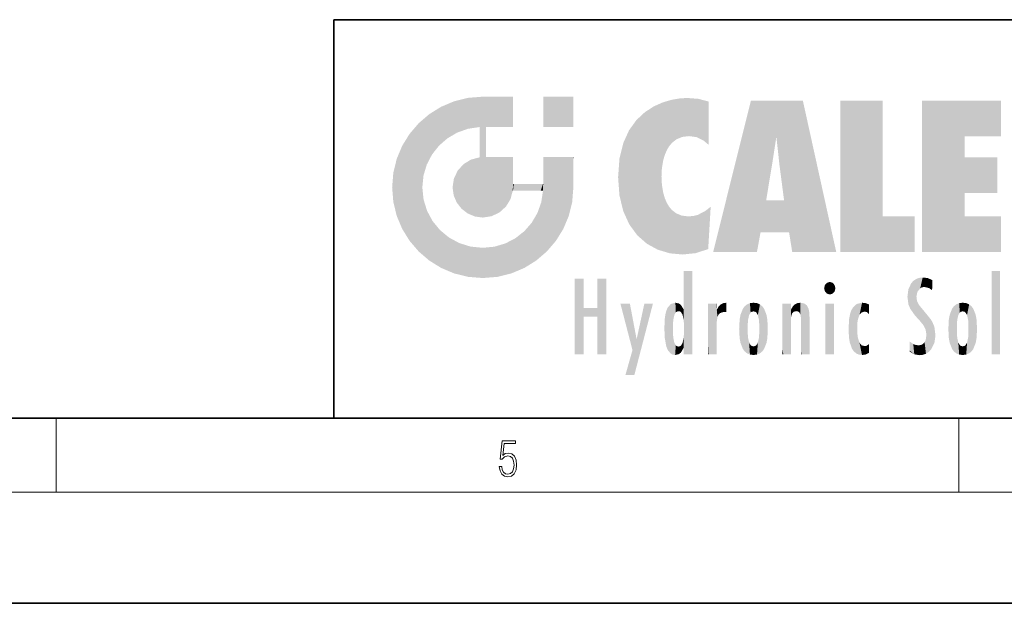
# Model space of a CAD drawing. Extents: x 0 to 420, y 0 to 297.
# Drawn here: x 213 to 266, y 0 to 32 of the extents above; entities that cross this region are included whole.
import ezdxf

# ---------------------------------------------------------------- set-up
doc = ezdxf.new("R2010")
doc.units = 0

msp = doc.modelspace()

# ---------------------------------------------------------------- linework, layer by layer
at = {"color": 7, "lineweight": 35}
for p, q in [((230, 31.5), (230, 10)), ((230, 31.5), (410, 31.5)), ((20, 10), (410, 10)), ((230, 10), (410, 10)), ((0, 0), (420, 0))]:
    msp.add_line(p, q, dxfattribs=at)
at = {"color": 7, "lineweight": 13}
for p, q in [((215, 6), (215, 10)), ((263.75, 6), (263.75, 10)), ((414, 6), (16, 6))]:
    msp.add_line(p, q, dxfattribs=at)
msp.add_lwpolyline([(238.931976, 7.37564), (238.969543, 7.141982), (239.065506, 6.966739), (239.207367, 6.858255), (239.395126, 6.819312), (239.591232, 6.8666), (239.739349, 6.991774), (239.835327, 7.194833), (239.868698, 7.467434), (239.835327, 7.73169), (239.74353, 7.93475), (239.599579, 8.062706), (239.41391, 8.109993), (239.240753, 8.076613), (239.11557, 7.984819), (239.186508, 8.616252), (239.801941, 8.616252), (239.801941, 8.76368), (239.088455, 8.76368), (238.977875, 7.770633), (239.092621, 7.770633), (239.213623, 7.912497), (239.390961, 7.962566), (239.530731, 7.926405), (239.637131, 7.826266), (239.701797, 7.667712), (239.726837, 7.459089), (239.703888, 7.250466), (239.639221, 7.097476), (239.534912, 7.000119), (239.399292, 6.966739), (239.263687, 6.994555), (239.161469, 7.078004), (239.094711, 7.20596), (239.067581, 7.37564)], close=True, dxfattribs=at)
at = {"color": 114, "lineweight": 5}
for points in [[(237.243805, 27.282043), (236.490585, 27.096561), (237.235016, 25.611378), (236.653412, 25.40386)], [(237.243805, 27.282043), (237.235016, 25.611378), (238.037811, 27.346109), (237.861588, 25.706188)], [(238.214035, 24.082113), (238.037811, 27.346109), (238.037811, 20.820063), (237.861588, 25.706188)], [(238.158676, 27.346109), (238.077209, 27.346109), (238.214035, 24.082113), (238.037811, 27.346109)], [(238.34549, 27.346109), (238.158676, 27.346109), (238.227036, 25.714863), (238.214035, 25.714878)], [(238.214035, 25.714878), (238.158676, 27.346109), (238.214035, 24.096693), (238.214035, 24.082113)], [(238.34549, 27.346109), (238.227036, 25.714863), (238.853317, 27.346109), (238.941437, 25.713987)], [(239.654266, 27.346109), (238.853317, 27.346109), (239.394394, 25.713432), (238.941437, 25.713987)], [(239.654266, 27.346109), (239.394394, 25.713432), (239.633698, 25.713139), (239.561035, 25.713228)], [(239.654266, 27.346109), (239.633698, 25.713139), (239.668839, 25.713097)], [(239.668839, 27.346109), (239.654266, 27.346109), (239.668839, 25.727676), (239.668839, 25.713097)], [(239.668839, 27.346109), (239.668839, 25.727676), (239.668839, 27.038059), (239.668839, 26.529602)], [(239.668839, 27.346109), (239.668839, 27.038059), (239.668839, 27.306671), (239.668839, 27.225105)], [(242.932831, 27.346109), (242.932831, 25.71509), (241.301804, 27.346109), (241.301804, 25.71509)], [(242.932831, 27.346109), (241.301804, 27.346109), (242.932831, 27.346109)], [(248.225143, 27.173529), (247.761185, 27.036129), (247.872559, 24.20422), (247.788864, 23.920311)], [(248.225143, 27.173529), (247.872559, 24.20422), (248.111923, 24.675468), (247.987885, 24.471178)], [(248.225143, 27.173529), (248.111923, 24.675468), (248.686157, 27.252592), (248.262955, 24.855347)], [(248.262955, 24.855347), (248.509949, 25.047398), (248.686157, 27.252592), (248.813705, 25.172501)], [(248.686157, 27.252592), (248.813705, 25.172501), (249.077774, 27.275316), (249.179199, 25.217192)], [(249.077774, 27.275316), (249.179199, 25.217192), (249.676224, 27.230614), (249.594284, 25.161049)], [(249.676224, 27.230614), (249.594284, 25.161049), (249.967041, 24.97489)], [(250.24939, 27.080276), (249.676224, 27.230614), (250.24939, 24.740677), (249.967041, 24.97489)], [(252.850708, 18.967134), (252.523972, 27.134508), (250.48497, 18.967134)], [(255.329041, 27.134508), (252.523972, 27.134508), (254.067398, 23.646654), (253.898407, 25.184814)], [(253.898407, 25.184814), (252.523972, 27.134508), (253.042221, 20.017813), (252.850708, 18.967134)], [(255.329041, 27.134508), (254.067398, 23.646654), (254.089752, 23.475666), (254.074722, 23.590559)], [(255.329041, 27.134508), (254.089752, 23.475666), (254.211884, 22.541525), (254.123657, 23.216351)], [(255.329041, 27.134508), (254.211884, 22.541525), (254.315231, 21.751013), (254.313477, 21.764442)], [(255.329041, 27.134508), (254.315231, 21.751013), (254.75444, 18.967134), (254.585449, 20.017813)], [(255.329041, 27.134508), (254.75444, 18.967134), (257.131531, 18.967134)], [(257.345825, 27.134508), (259.643982, 27.134508), (257.345825, 18.967134), (259.643982, 20.895159)], [(264.061859, 25.206451), (261.763672, 18.967134), (266.033112, 27.134508), (261.763672, 27.134508)], [(264.061859, 25.206451), (266.033112, 27.134508), (266.033112, 25.206451)], [(235.146851, 26.401667), (235.297256, 24.22278), (235.788254, 26.799744)], [(235.297256, 24.22278), (235.672638, 24.697792), (235.788254, 26.799744), (236.128647, 25.095409)], [(235.788254, 26.799744), (236.128647, 25.095409), (236.490585, 27.096561), (236.653412, 25.40386)], [(246.795135, 26.508978), (246.901733, 19.408924), (247.283432, 26.823689), (247.49231, 19.084898)], [(247.283432, 26.823689), (247.49231, 19.084898), (247.761185, 27.036129)], [(247.49231, 19.084898), (247.692169, 23.050819), (247.761185, 27.036129), (247.714249, 23.477276)], [(247.761185, 27.036129), (247.714249, 23.477276), (247.788864, 23.920311)], [(250.24939, 27.080276), (250.24939, 24.740677), (250.24939, 25.910477), (250.24939, 24.761557)], [(250.24939, 27.080276), (250.24939, 25.910477), (250.24939, 26.906931), (250.24939, 26.638954)], [(250.24939, 27.080276), (250.24939, 26.906931), (250.24939, 27.023785)], [(235.146851, 26.401667), (234.576492, 25.912409), (234.835953, 23.087656), (234.773834, 22.451082)], [(235.146851, 26.401667), (234.835953, 23.087656), (235.297256, 24.22278), (235.014389, 23.682144)], [(245.943573, 25.535473), (245.954269, 20.448957), (246.340286, 26.084427), (246.383911, 19.863441)], [(246.340286, 26.084427), (246.383911, 19.863441), (246.795135, 26.508978), (246.901733, 19.408924)], [(234.576492, 18.989834), (234.576492, 25.912409), (234.087234, 25.342047)], [(235.146851, 18.500574), (234.773834, 22.451082), (234.576492, 18.989834), (234.576492, 25.912409)], [(238.037811, 20.820063), (237.861588, 25.706188), (237.861588, 25.691595)], [(238.037811, 20.820063), (237.861588, 25.691595), (237.861588, 24.380198), (237.861588, 24.889048)], [(238.214035, 25.714878), (238.214035, 24.096693), (238.214035, 25.406876), (238.214035, 24.898495)], [(238.214035, 25.714878), (238.214035, 25.406876), (238.214035, 25.675446), (238.214035, 25.593891)], [(245.629669, 24.847553), (245.954269, 20.448957), (245.943573, 25.535473)], [(233.689148, 24.700661), (234.087234, 19.560194), (234.087234, 25.342047), (234.576492, 18.989834)], [(253.898407, 25.184814), (253.042221, 20.017813), (253.352341, 21.787449), (253.346283, 21.751013)], [(253.898407, 25.184814), (253.352341, 21.787449), (253.394485, 22.040693), (253.365005, 21.863541)], [(253.898407, 25.184814), (253.394485, 22.040693), (253.658249, 23.625854), (253.477814, 22.541525)], [(253.898407, 25.184814), (253.658249, 23.625854), (253.78006, 24.415667), (253.661713, 23.646654)], [(264.061859, 20.895159), (261.763672, 18.967134), (264.061859, 24.068939), (264.061859, 25.206451)], [(233.392334, 23.998325), (233.689148, 20.201582), (233.689148, 24.700661), (234.087234, 19.560194)], [(245.423218, 24.006113), (245.628265, 21.165981), (245.629669, 24.847553), (245.954269, 20.448957)], [(233.206848, 23.245119), (233.392334, 20.903917), (233.392334, 23.998325), (233.689148, 20.201582)], [(236.9991, 23.702463), (237.218445, 21.044668), (237.398834, 23.948868), (237.607224, 20.878925)], [(237.398834, 23.948868), (237.607224, 20.878925), (237.861588, 24.071909)], [(238.037811, 20.820063), (237.861588, 24.111378), (237.607224, 20.878925), (237.861588, 24.071909)], [(238.037811, 20.820063), (237.861588, 24.380198), (237.861588, 24.111378), (237.861588, 24.193008)], [(238.517502, 20.893499), (238.249176, 24.082113), (238.037811, 20.820063), (238.214035, 24.082113)], [(238.517502, 20.893499), (238.48848, 24.082113), (238.249176, 24.082113), (238.321838, 24.082113)], [(238.517502, 20.893499), (238.94223, 21.098566), (238.48848, 24.082113), (238.941437, 24.082113)], [(239.655838, 24.082113), (238.941437, 24.082113), (239.2892, 21.412397), (238.94223, 21.098566)], [(239.655838, 24.082113), (239.2892, 21.412397), (239.65863, 22.274885), (239.535599, 21.812126)], [(239.668839, 24.082113), (239.655838, 24.082113), (239.668839, 22.627289), (239.65863, 22.274885)], [(239.668839, 24.082113), (239.668839, 22.627289), (239.668839, 23.354702), (239.668839, 22.640282)], [(239.668839, 24.082113), (239.668839, 23.354702), (239.668839, 23.974308), (239.668839, 23.807673)], [(239.668839, 24.082113), (239.668839, 23.974308), (239.668839, 24.046974)], [(241.499146, 18.989834), (241.422668, 24.082113), (241.301804, 24.082113), (241.341202, 24.082113)], [(241.499146, 18.989834), (241.301804, 24.082113), (241.301804, 23.354702), (241.301804, 24.06912)], [(241.422668, 24.082113), (241.499146, 18.989834), (241.609482, 24.082113), (241.988403, 19.560194)], [(241.609482, 24.082113), (241.988403, 19.560194), (242.117325, 24.082113), (242.38649, 20.201582)], [(242.117325, 24.082113), (242.38649, 20.201582), (242.918274, 24.082113), (242.683304, 20.903917)], [(242.918274, 24.082113), (242.683304, 20.903917), (242.86879, 21.657124)], [(242.86879, 21.657124), (242.932846, 22.45112), (242.918274, 24.082113), (242.932831, 23.774445)], [(242.918274, 24.082113), (242.932831, 23.774445), (242.932831, 24.082113), (242.932831, 23.961258)], [(242.932831, 24.082113), (242.932831, 23.961258), (242.932831, 24.042723)], [(245.348923, 22.996586), (245.421326, 22.015022), (245.423218, 24.006113), (245.628265, 21.165981)], [(264.061859, 20.895159), (264.061859, 24.068939), (264.061859, 22.140915)], [(264.061859, 22.140915), (264.061859, 24.068939), (265.830505, 22.140915), (265.830505, 24.068939)], [(236.685287, 23.355495), (236.887741, 21.301023), (236.9991, 23.702463), (237.218445, 21.044668)], [(242.932846, 23.266617), (242.932831, 23.774445), (242.932846, 22.465685), (242.932846, 22.45112)], [(233.142792, 22.45112), (233.206848, 21.657124), (233.206848, 23.245119), (233.392334, 20.903917)], [(236.406799, 22.451082), (236.465652, 22.020498), (236.480225, 22.930769), (236.631393, 21.631723)], [(236.480225, 22.930769), (236.631393, 21.631723), (236.685287, 23.355495), (236.887741, 21.301023)], [(241.499146, 18.989834), (241.301804, 23.354702), (241.301804, 22.735096), (241.301804, 22.90173)], [(248.140198, 18.890856), (247.714096, 22.606712), (247.49231, 19.084898), (247.692169, 23.050819)], [(235.030334, 21.180571), (234.840149, 21.793262), (235.146851, 18.500574), (234.773834, 22.451082)], [(239.668839, 22.627289), (239.65863, 22.274885), (239.708267, 22.627289), (239.673218, 22.274885)], [(240.475769, 22.274885), (239.708267, 22.627289), (239.673218, 22.274885)], [(240.475769, 22.274885), (239.976883, 22.627289), (239.708267, 22.627289), (239.789841, 22.627289)], [(240.475769, 22.274885), (240.984619, 22.274885), (239.976883, 22.627289), (240.485321, 22.627289)], [(241.287231, 22.627289), (240.485321, 22.627289), (241.171814, 22.274885), (240.984619, 22.274885)], [(241.287231, 22.627289), (241.171814, 22.274885), (241.292908, 22.274885), (241.253433, 22.274885)], [(241.499146, 18.989834), (241.301804, 22.627289), (241.198105, 21.648308), (241.292908, 22.274885)], [(241.287231, 22.627289), (241.292908, 22.274885), (241.301804, 22.627289)], [(241.499146, 18.989834), (241.301804, 22.735096), (241.301804, 22.627289), (241.301804, 22.662428)], [(247.869644, 21.874062), (247.787628, 22.157452), (248.140198, 18.890856), (247.714096, 22.606712)], [(248.140198, 18.890856), (247.982239, 21.610163), (247.869644, 21.874062)], [(241.499146, 18.989834), (241.198105, 21.648308), (240.928787, 18.500574), (240.990585, 21.066689)], [(248.140198, 18.890856), (248.249557, 21.234249), (247.982239, 21.610163), (248.102951, 21.409719)], [(250.347366, 21.349228), (250.350632, 21.404415), (250.216736, 19.139231), (250.04631, 21.165112)], [(250.347366, 21.349228), (250.216736, 19.139231), (250.32515, 20.97328), (250.283081, 20.261623)], [(250.347366, 21.349228), (250.32515, 20.97328), (250.340622, 21.235071)], [(254.585449, 20.017813), (253.399994, 21.751013), (253.042221, 20.017813), (253.346283, 21.751013)], [(254.585449, 20.017813), (254.223114, 21.751013), (253.399994, 21.751013), (254.084244, 21.751013)], [(254.585449, 20.017813), (254.315231, 21.751013), (254.223114, 21.751013), (254.284943, 21.751013)], [(235.331268, 20.626133), (235.030334, 21.180571), (235.788254, 18.102497), (235.146851, 18.500574)], [(240.682144, 20.54192), (240.928787, 18.500574), (240.990585, 21.066689)], [(248.829926, 18.826288), (248.249557, 21.234249), (248.140198, 18.890856)], [(248.829926, 18.826288), (248.781952, 20.927324), (248.249557, 21.234249), (248.488678, 21.047979)], [(248.829926, 18.826288), (249.539612, 18.89942), (248.781952, 20.927324), (249.133987, 20.884413)], [(249.539612, 18.89942), (249.406921, 20.904562), (249.133987, 20.884413)], [(250.21553, 19.118832), (249.648804, 20.963295), (249.539612, 18.89942), (249.406921, 20.904562)], [(250.216736, 19.139231), (250.04631, 21.165112), (250.21553, 19.118832), (249.648804, 20.963295)], [(257.345825, 18.967134), (259.643982, 20.895159), (261.367554, 18.967134), (261.367554, 20.895159)], [(264.061859, 20.895159), (266.033112, 20.895159), (261.763672, 18.967134), (266.033112, 18.967134)], [(235.331268, 20.626133), (235.788254, 18.102497), (235.729828, 20.143074)], [(240.682144, 20.54192), (240.284531, 20.085894), (240.928787, 18.500574), (240.287384, 18.102497)], [(235.729828, 20.143074), (235.788254, 18.102497), (236.212891, 19.744514), (236.490585, 17.805679)], [(236.212891, 19.744514), (236.490585, 17.805679), (236.767319, 19.443583), (237.243805, 17.620199)], [(239.26889, 19.427645), (239.585037, 17.805679), (239.809525, 19.710505), (240.287384, 18.102497)], [(239.809525, 19.710505), (240.287384, 18.102497), (240.284531, 20.085894)], [(236.767319, 19.443583), (237.243805, 17.620199), (237.380005, 19.253397), (238.037811, 17.556133)], [(237.380005, 19.253397), (238.037811, 17.556133), (238.037811, 19.187086), (238.831833, 17.620199)], [(238.037811, 19.187086), (238.831833, 17.620199), (238.674393, 19.249208)], [(238.674393, 19.249208), (238.831833, 17.620199), (239.26889, 19.427645), (239.585037, 17.805679)], [(248.903397, 15.112939), (248.888428, 15.302769), (248.891129, 17.625853), (248.88855, 17.080669)], [(248.903397, 15.112939), (248.891129, 17.625853), (248.892426, 17.90152), (248.892029, 17.818693)], [(248.903397, 15.112939), (248.892426, 17.90152), (248.914917, 17.941181), (248.892609, 17.941181)], [(248.903397, 15.112939), (248.914917, 17.941181), (248.907272, 14.816108)], [(248.950485, 13.445845), (248.907272, 14.816108), (249.23201, 17.941181), (248.914917, 17.941181)], [(248.950485, 13.445845), (249.23201, 17.941181), (249.053925, 13.445845)], [(249.303146, 13.445845), (249.053925, 13.445845), (249.303146, 17.941181), (249.23201, 17.941181)], [(249.350845, 13.445845), (249.303146, 13.445845), (249.350845, 17.906908), (249.350845, 17.941181)], [(249.303146, 13.445845), (249.303146, 17.941181), (249.350845, 17.941181)], [(249.350845, 13.445845), (249.350845, 17.906908), (249.350845, 14.412038), (249.350845, 15.952339)], [(261.61676, 17.564173), (261.454956, 17.50802), (261.51886, 16.810593), (261.465973, 16.549204)], [(261.61676, 17.564173), (261.51886, 16.810593), (261.802338, 17.583727), (261.668152, 17.000961)], [(261.668152, 17.000961), (261.774536, 17.055223), (261.802338, 17.583727), (261.89975, 17.074581)], [(261.802338, 17.583727), (261.89975, 17.074581), (262.071594, 17.554585), (262.143768, 17.015884)], [(262.071594, 17.554585), (262.143768, 17.015884), (262.319031, 17.448257), (262.318787, 17.42164)], [(265.982269, 17.941181), (265.982269, 13.445845), (265.524078, 17.941181), (265.524078, 13.445845)], [(265.982269, 17.941181), (265.524078, 17.941181), (265.982269, 17.941181)], [(243.495056, 15.937251), (243.495056, 13.445845), (243.495056, 17.529495), (243.00766, 13.445845)], [(243.495056, 17.529495), (243.00766, 13.445845), (243.00766, 17.529495)], [(244.718552, 17.529495), (244.231079, 15.466035), (244.231079, 15.937251), (243.495056, 15.466035)], [(244.718552, 13.445845), (244.231079, 13.445845), (244.718552, 17.529495), (244.231079, 15.466035)], [(244.718552, 17.529495), (244.231079, 15.937251), (244.231079, 17.529495)], [(248.888428, 15.302769), (248.88298, 15.900322), (248.88855, 17.080669)], [(256.52063, 16.836887), (256.630585, 17.299248), (256.478912, 17.009604), (256.52063, 17.178501)], [(256.52063, 16.836887), (256.935852, 17.299248), (256.630585, 17.299248), (256.786041, 17.345379)], [(256.52063, 16.836887), (257.088226, 17.009604), (256.935852, 17.299248), (257.045624, 17.178501)], [(261.035492, 16.129967), (261.125671, 15.906108), (261.029785, 16.943932), (261.183868, 17.276356)], [(261.383331, 15.538221), (261.305298, 17.409313), (261.125671, 15.906108), (261.183868, 17.276356)], [(261.383331, 15.538221), (261.465973, 16.549204), (261.305298, 17.409313), (261.454956, 17.50802)], [(262.317291, 17.255701), (262.31842, 17.379187), (262.143768, 17.015884), (262.318787, 17.42164)], [(262.317291, 17.255701), (262.143768, 17.015884), (262.314636, 16.95821), (262.314117, 16.901283)], [(256.52063, 16.836887), (256.935852, 16.714718), (257.088226, 17.009604), (257.045624, 16.836887)], [(256.52063, 16.836887), (256.630585, 16.714718), (256.935852, 16.714718), (256.786041, 16.668377)], [(261.035492, 16.129967), (261.029785, 16.943932), (260.978516, 16.538387)], [(261.624023, 15.276784), (261.49765, 16.312929), (261.383331, 15.538221), (261.465973, 16.549204)], [(246.125641, 13.667894), (245.472443, 16.180971), (246.344986, 14.274477), (245.984222, 16.180971)], [(246.227966, 12.324745), (246.344986, 14.274477), (247.232132, 16.180971), (246.354691, 14.274477)], [(247.232132, 16.180971), (246.354691, 14.274477), (246.769073, 16.180971)], [(247.953003, 13.859357), (247.95752, 15.800388), (248.025726, 13.678757), (248.032227, 15.968724)], [(248.025726, 13.678757), (248.032227, 15.968724), (248.188568, 13.478816), (248.19873, 16.153973)], [(248.188568, 13.478816), (248.19873, 16.153973), (248.29834, 13.422511)], [(248.444183, 16.224279), (248.331146, 15.305006), (248.19873, 16.153973), (248.318085, 15.115333)], [(248.19873, 16.153973), (248.318085, 15.115333), (248.29834, 13.422511), (248.317459, 14.816114)], [(248.466553, 15.701984), (248.389664, 15.57155), (248.444183, 16.224279), (248.331146, 15.305006)], [(248.641327, 16.180151), (248.466553, 15.701984), (248.444183, 16.224279)], [(248.641327, 16.180151), (248.619614, 15.769328), (248.466553, 15.701984), (248.519409, 15.74395)], [(248.619614, 15.769328), (248.641327, 16.180151), (248.710373, 15.74377), (248.738861, 16.106903)], [(248.710373, 15.74377), (248.738861, 16.106903), (248.758835, 15.701528), (248.882874, 15.877683)], [(250.555115, 13.445845), (250.259827, 16.180971), (250.23468, 13.445845), (250.212143, 16.180971)], [(250.23468, 13.445845), (250.212143, 16.180971), (250.212143, 16.152027)], [(250.23468, 13.445845), (250.212143, 16.152027), (250.212143, 13.881045), (250.212143, 14.627445)], [(250.647995, 16.180971), (250.330948, 16.180971), (250.555115, 13.445845), (250.259827, 16.180971)], [(250.555115, 13.445845), (250.626999, 13.445845), (250.647995, 16.180971), (250.675201, 13.445845)], [(250.670288, 16.180971), (250.647995, 16.180971), (250.670288, 15.870038), (250.670288, 15.845119)], [(250.647995, 16.180971), (250.675201, 13.445845), (250.670288, 15.845119), (250.675201, 15.168117)], [(250.670288, 16.180971), (250.670288, 15.870038), (250.670288, 16.117584), (250.670288, 16.013044)], [(250.680038, 15.845119), (250.715637, 15.466833), (250.781006, 16.018089)], [(250.715637, 15.466833), (250.771454, 15.577068), (250.781006, 16.018089), (250.855713, 15.658415)], [(250.781006, 16.018089), (250.855713, 15.658415), (250.910889, 16.141848), (250.971924, 15.708767)], [(250.910889, 16.141848), (250.971924, 15.708767), (251.043365, 16.203171), (251.123627, 15.726019)], [(251.201553, 16.224279), (251.043365, 16.203171), (251.162598, 15.723297), (251.123627, 15.726019)], [(251.201553, 16.224279), (251.162598, 15.723297), (251.201553, 15.74509), (251.201553, 15.720576)], [(251.201553, 16.224279), (251.201553, 15.74509), (251.201553, 16.171852), (251.201553, 16.093657)], [(251.959534, 14.05873), (252.090027, 15.901981), (252.090118, 13.725177), (252.189026, 16.033798)], [(252.090118, 13.725177), (252.189026, 16.033798), (252.189117, 13.593486), (252.315308, 16.135538)], [(252.189117, 13.593486), (252.315308, 16.135538), (252.315399, 13.49161)], [(252.472137, 16.201073), (252.368118, 15.291933), (252.315308, 16.135538), (252.355453, 15.102102)], [(252.315308, 16.135538), (252.355453, 15.102102), (252.315399, 13.49161)], [(252.505554, 15.690707), (252.427109, 15.559515), (252.472137, 16.201073), (252.368118, 15.291933)], [(252.66272, 16.224279), (252.505554, 15.690707), (252.472137, 16.201073)], [(252.66272, 16.224279), (252.662704, 15.758511), (252.505554, 15.690707), (252.559738, 15.732952)], [(252.66272, 16.224279), (252.853271, 16.201082), (252.662704, 15.758511), (252.765671, 15.732952)], [(252.853271, 16.201082), (252.819839, 15.690707), (252.765671, 15.732952)], [(253.010071, 16.135569), (252.8983, 15.559515), (252.853271, 16.201082), (252.819839, 15.690707)], [(252.96994, 15.102102), (252.957275, 15.291933), (253.010071, 16.135569), (252.8983, 15.559515)], [(253.010071, 16.135569), (252.96994, 14.521411), (252.96994, 15.102102), (252.969803, 14.805297)], [(253.136353, 16.033863), (253.010147, 13.491678), (253.010071, 16.135569), (252.96994, 14.521411)], [(253.235352, 15.902088), (253.136444, 13.593627), (253.136353, 16.033863), (253.010147, 13.491678)], [(254.275146, 16.180971), (254.227448, 16.180971), (254.524338, 13.445845), (254.275146, 13.445845)], [(254.275146, 13.445845), (254.227448, 16.180971), (254.227448, 14.99937), (254.227448, 16.160727)], [(254.275146, 16.180971), (254.524338, 13.445845), (254.346268, 16.180971)], [(254.66333, 16.180971), (254.346268, 16.180971), (254.627762, 13.445845), (254.524338, 13.445845)], [(254.66333, 16.180971), (254.627762, 13.445845), (254.685638, 13.445845)], [(254.685638, 16.180971), (254.66333, 16.180971), (254.685638, 13.461077), (254.685638, 13.445845)], [(254.685638, 16.180971), (254.685638, 13.461077), (254.685638, 14.830069), (254.685638, 14.298869)], [(254.685638, 16.180971), (254.685638, 14.830069), (254.685638, 15.110693), (254.685638, 15.025479)], [(254.685638, 16.180971), (254.685638, 15.110693), (254.685638, 15.866831), (254.685638, 15.151895)], [(254.685638, 16.180971), (254.685638, 15.866831), (254.685638, 16.023901), (254.685638, 15.890141)], [(254.685638, 16.180971), (254.685638, 16.023901), (254.685638, 16.121679)], [(254.695343, 15.866831), (254.701996, 15.505215), (254.781952, 16.016357)], [(254.701996, 15.505215), (254.757126, 15.661009), (254.781952, 16.016357), (254.837967, 15.739766)], [(254.781952, 16.016357), (254.837967, 15.739766), (254.890945, 16.128822), (254.963501, 15.769328)], [(254.890945, 16.128822), (254.963501, 15.769328), (255.026443, 16.199654), (255.068329, 15.750397)], [(255.026443, 16.199654), (255.068329, 15.750397), (255.192581, 16.224279)], [(255.068329, 15.750397), (255.142563, 15.69912), (255.192581, 16.224279), (255.20285, 15.594736)], [(255.192581, 16.224279), (255.20285, 15.594736), (255.399002, 16.186644), (255.236481, 15.336044)], [(255.258774, 13.445845), (255.575821, 13.445845), (255.236481, 15.336044), (255.399002, 16.186644)], [(255.575821, 13.445845), (255.539368, 16.083862), (255.399002, 16.186644)], [(255.646942, 13.445845), (255.645737, 15.871747), (255.575821, 13.445845), (255.539368, 16.083862)], [(257.010223, 16.180971), (257.010223, 13.445845), (256.552032, 16.180971), (256.552032, 13.445845)], [(257.010223, 16.180971), (256.552032, 16.180971), (257.010223, 16.180971)], [(258.082916, 13.598426), (258.040985, 15.977351), (257.976868, 13.75724), (257.947815, 15.811209)], [(258.223236, 13.480231), (258.241791, 16.157082), (258.082916, 13.598426), (258.040985, 15.977351)], [(258.278351, 14.513562), (258.266296, 14.837784), (258.223236, 13.480231), (258.241791, 16.157082)], [(258.241791, 16.157082), (258.304993, 15.335792), (258.52951, 16.224279), (258.390472, 15.574364)], [(258.266296, 14.837784), (258.278625, 15.157824), (258.241791, 16.157082), (258.304993, 15.335792)], [(258.390472, 15.574364), (258.503784, 15.698711), (258.52951, 16.224279), (258.670837, 15.747692)], [(258.52951, 16.224279), (258.670837, 15.747692), (258.717773, 16.202604), (258.798218, 15.7111)], [(258.895081, 16.132219), (258.717773, 16.202604), (258.885284, 15.617664), (258.798218, 15.7111)], [(258.895081, 16.132219), (258.885284, 15.617664), (258.895081, 15.671221), (258.895081, 15.617664)], [(258.895081, 16.132219), (258.895081, 15.671221), (258.895081, 16.06724), (258.895081, 15.951075)], [(261.624023, 15.276784), (261.620483, 16.083231), (261.49765, 16.312929), (261.602478, 16.105103)], [(261.649261, 16.048342), (261.620483, 16.083231), (261.83844, 15.014742), (261.624023, 15.276784)], [(261.649261, 16.048342), (261.83844, 15.014742), (261.73288, 15.946861)], [(263.490723, 16.034004), (263.490631, 13.593486), (263.391754, 15.902319), (263.391632, 13.725177)], [(263.616974, 16.135637), (263.616913, 13.49161), (263.490723, 16.034004), (263.490631, 13.593486)], [(263.616974, 16.135637), (263.656982, 14.521411), (263.616913, 13.49161), (263.669647, 14.334299)], [(263.773743, 16.201099), (263.669647, 15.291933), (263.616974, 16.135637)], [(263.669647, 15.291933), (263.656982, 15.102102), (263.616974, 16.135637), (263.656982, 14.521411)], [(263.773743, 16.201099), (263.807068, 15.690707), (263.669647, 15.291933), (263.728607, 15.559515)], [(263.964233, 16.224279), (263.807068, 15.690707), (263.773743, 16.201099)], [(263.964233, 16.224279), (263.964203, 15.758511), (263.807068, 15.690707), (263.861237, 15.732952)], [(263.964233, 16.224279), (264.154816, 16.201073), (263.964203, 15.758511), (264.067169, 15.732952)], [(264.154816, 16.201073), (264.121338, 15.690707), (264.067169, 15.732952)], [(264.311615, 16.135538), (264.199799, 15.559515), (264.154816, 16.201073), (264.121338, 15.690707)], [(264.271454, 15.102102), (264.258789, 15.291933), (264.311615, 16.135538), (264.199799, 15.559515)], [(264.271454, 14.521411), (264.311615, 16.135538), (264.258789, 14.334299), (264.311554, 13.49161)], [(264.271454, 14.521411), (264.271332, 14.805297), (264.311615, 16.135538), (264.271454, 15.102102)], [(264.311554, 13.49161), (264.311615, 16.135538), (264.437836, 13.593486), (264.437927, 16.033798)], [(264.437836, 13.593486), (264.437927, 16.033798), (264.536804, 13.725177), (264.536926, 15.901981)], [(244.231079, 15.937251), (243.495056, 15.466035), (243.495056, 15.937251), (243.495056, 13.445845)], [(247.867722, 15.339612), (247.906555, 15.609497), (247.953003, 13.859357), (247.95752, 15.800388)], [(248.758835, 15.701528), (248.882874, 15.877683), (248.830688, 15.570341)], [(248.888428, 15.302769), (248.830688, 15.570341), (248.88298, 15.900322), (248.882874, 15.877683)], [(250.670288, 15.845119), (250.675201, 15.168117), (250.680038, 15.845119), (250.715637, 15.466833)], [(251.887711, 14.805297), (251.914246, 15.313759), (251.914246, 14.308907), (251.959503, 15.566788)], [(251.914246, 14.308907), (251.959503, 15.566788), (251.959534, 14.05873), (252.090027, 15.901981)], [(253.365921, 15.566876), (253.235443, 13.725408), (253.235352, 15.902088), (253.136444, 13.593627)], [(253.411194, 15.313822), (253.365952, 14.058922), (253.365921, 15.566876), (253.235443, 13.725408)], [(254.695343, 15.866831), (254.685638, 15.866831), (254.701996, 15.505215), (254.688339, 15.384907)], [(254.688339, 15.384907), (254.685638, 15.866831), (254.685638, 15.151895)], [(255.694626, 13.445845), (255.678848, 15.698791), (255.646942, 13.445845), (255.645737, 15.871747)], [(255.694626, 15.325189), (255.678848, 15.698791), (255.694626, 13.45916), (255.694626, 13.445845)], [(257.828217, 15.340313), (257.863098, 14.085246), (257.881805, 15.619346), (257.976868, 13.75724)], [(257.976868, 13.75724), (257.947815, 15.811209), (257.881805, 15.619346)], [(261.73288, 15.946861), (261.83844, 15.014742), (261.934387, 15.702379), (261.96051, 14.775161)], [(261.934387, 15.702379), (261.96051, 14.775161), (261.972931, 15.655599), (262.007019, 14.491114)], [(261.972931, 15.655599), (262.007019, 14.491114), (262.229034, 15.340509)], [(263.21579, 14.308907), (263.18924, 14.805297), (263.261078, 15.56707), (263.21579, 15.313957)], [(263.261078, 15.56707), (263.261047, 14.05873), (263.21579, 14.308907)], [(263.391754, 15.902319), (263.391632, 13.725177), (263.261078, 15.56707), (263.261047, 14.05873)], [(264.536804, 13.725177), (264.536926, 15.901981), (264.667419, 14.05873), (264.66745, 15.566788)], [(264.667419, 14.05873), (264.66745, 15.566788), (264.712677, 14.308907), (264.712708, 15.313759)], [(247.86644, 14.347495), (247.849548, 14.848601), (247.953003, 13.859357), (247.867722, 15.339612)], [(250.675201, 15.168117), (250.675201, 13.445845), (250.675201, 14.164061), (250.675201, 13.458049)], [(250.675201, 15.168117), (250.675201, 14.164061), (250.675201, 15.012761), (250.675201, 14.777164)], [(250.675201, 15.168117), (250.675201, 15.012761), (250.675201, 15.117146)], [(252.355453, 15.102102), (252.355453, 14.521411), (252.315399, 13.49161), (252.368118, 14.334299)], [(252.355606, 14.805297), (252.355453, 14.521411), (252.355453, 15.102102)], [(253.437744, 14.805297), (253.411209, 14.30904), (253.411194, 15.313822), (253.365952, 14.058922)], [(254.275146, 13.445845), (254.227448, 14.99937), (254.227448, 13.684259), (254.227448, 14.047142)], [(255.258774, 13.445845), (255.236481, 15.336044), (255.236481, 14.234088), (255.236481, 15.315304)], [(255.694626, 15.325189), (255.694626, 13.45916), (255.694626, 14.898584), (255.694626, 14.229561)], [(255.694626, 15.325189), (255.694626, 14.898584), (255.694626, 15.269573), (255.694626, 15.155668)], [(257.79837, 14.789032), (257.822815, 14.325363), (257.828217, 15.340313), (257.863098, 14.085246)], [(262.265991, 13.709874), (262.229034, 15.340509), (262.136017, 13.572425), (262.007019, 14.491114)], [(262.43576, 14.049718), (262.326813, 15.184536), (262.265991, 13.709874), (262.229034, 15.340509)], [(262.494507, 14.458627), (262.432922, 14.931441), (262.43576, 14.049718), (262.326813, 15.184536)], [(263.657135, 14.805297), (263.656982, 14.521411), (263.656982, 15.102102)], [(264.712677, 14.308907), (264.712708, 15.313759), (264.739227, 14.805297)], [(248.29834, 13.422511), (248.317459, 14.816114), (248.318085, 14.513367)], [(248.331146, 14.322731), (248.42955, 13.40254), (248.318085, 14.513367), (248.29834, 13.422511)], [(248.903397, 14.51813), (248.892609, 13.771784), (248.888428, 14.327185), (248.892609, 13.797904)], [(248.950485, 13.445845), (248.892609, 13.445845), (248.907272, 14.816108), (248.903397, 14.51813)], [(248.903397, 14.51813), (248.892609, 13.445845), (248.892609, 13.621874), (248.892609, 13.471964)], [(248.903397, 14.51813), (248.892609, 13.621874), (248.892609, 13.771784), (248.892609, 13.731461)], [(249.350845, 13.445845), (249.350845, 14.412038), (249.350845, 13.571055), (249.350845, 13.828361)], [(253.010147, 13.491678), (252.957275, 14.334299), (252.96994, 14.521411)], [(258.360748, 13.422839), (258.304138, 14.324327), (258.223236, 13.480231), (258.278351, 14.513562)], [(262.136017, 13.572425), (262.007019, 14.491114), (261.979614, 13.470026), (261.962952, 14.208882)], [(246.227966, 12.324745), (245.745407, 12.324745), (246.344986, 14.274477), (246.125641, 13.667894)], [(248.331146, 14.322731), (248.389664, 14.055454), (248.42955, 13.40254), (248.466553, 13.924851)], [(248.42955, 13.40254), (248.466553, 13.924851), (248.641693, 13.452075), (248.519409, 13.882858)], [(248.519409, 13.882858), (248.619614, 13.857473), (248.641693, 13.452075), (248.710373, 13.883213)], [(248.641693, 13.452075), (248.710373, 13.883213), (248.742447, 13.534947), (248.758835, 13.925757)], [(248.742447, 13.534947), (248.758835, 13.925757), (248.892609, 13.797904), (248.830688, 14.057858)], [(248.892609, 13.797904), (248.830688, 14.057858), (248.888428, 14.327185)], [(250.23468, 13.445845), (250.212143, 13.881045), (250.212143, 13.500749), (250.212143, 13.615227)], [(252.315399, 13.49161), (252.368118, 14.334299), (252.472183, 13.425858), (252.427094, 14.067889)], [(252.472183, 13.425858), (252.427094, 14.067889), (252.505554, 13.936457)], [(252.66272, 13.40254), (252.472183, 13.425858), (252.559738, 13.894021), (252.505554, 13.936457)], [(252.66272, 13.40254), (252.559738, 13.894021), (252.765671, 13.894021), (252.66272, 13.86831)], [(252.66272, 13.40254), (252.765671, 13.894021), (252.853317, 13.425877)], [(252.765671, 13.894021), (252.819839, 13.936457), (252.853317, 13.425877), (252.8983, 14.067889)], [(252.853317, 13.425877), (252.8983, 14.067889), (253.010147, 13.491678), (252.957275, 14.334299)], [(255.258774, 13.445845), (255.236481, 14.234088), (255.236481, 13.558049), (255.236481, 13.734694)], [(258.360748, 13.422839), (258.524597, 13.40254), (258.304138, 14.324327), (258.387604, 14.066286)], [(258.524597, 13.40254), (258.498138, 13.93097), (258.387604, 14.066286)], [(258.717133, 13.428255), (258.661072, 13.879147), (258.524597, 13.40254), (258.498138, 13.93097)], [(258.895081, 13.510803), (258.751007, 13.892576), (258.717133, 13.428255), (258.661072, 13.879147)], [(258.895081, 13.982039), (258.751007, 13.892576), (258.895081, 13.533739), (258.895081, 13.510803)], [(258.895081, 13.982039), (258.895081, 13.533739), (258.895081, 13.932988), (258.895081, 13.859834)], [(261.348999, 13.438418), (261.294342, 13.996536), (261.09552, 14.107046), (261.09552, 14.133665)], [(261.348999, 13.438418), (261.09552, 14.107046), (261.09552, 13.643588), (261.09552, 13.728506)], [(261.40097, 13.950713), (261.294342, 13.996536), (261.631683, 13.391703), (261.348999, 13.438418)], [(261.40097, 13.950713), (261.631683, 13.391703), (261.578064, 13.922432)], [(261.578064, 13.922432), (261.631683, 13.391703), (261.714783, 13.943495), (261.815491, 13.411979)], [(261.714783, 13.943495), (261.815491, 13.411979), (261.823578, 14.00247), (261.979614, 13.470026)], [(261.823578, 14.00247), (261.979614, 13.470026), (261.905853, 14.09304)], [(261.979614, 13.470026), (261.962952, 14.208882), (261.905853, 14.09304)], [(263.616913, 13.49161), (263.669647, 14.334299), (263.773682, 13.425858), (263.728607, 14.067889)], [(263.773682, 13.425858), (263.728607, 14.067889), (263.807068, 13.936457)], [(263.964203, 13.40254), (263.773682, 13.425858), (263.861237, 13.894021), (263.807068, 13.936457)], [(263.964203, 13.40254), (263.861237, 13.894021), (264.067169, 13.894021), (263.964203, 13.86831)], [(263.964203, 13.40254), (264.067169, 13.894021), (264.154755, 13.425858)], [(264.067169, 13.894021), (264.121338, 13.936457), (264.154755, 13.425858), (264.199799, 14.067889)], [(264.154755, 13.425858), (264.199799, 14.067889), (264.311554, 13.49161), (264.258789, 14.334299)], [(249.350845, 13.445845), (249.350845, 13.571055), (249.350845, 13.492214)], [(250.23468, 13.445845), (250.212143, 13.500749), (250.212143, 13.445845)], [(254.275146, 13.445845), (254.227448, 13.684259), (254.227448, 13.474788), (254.227448, 13.523959)], [(254.275146, 13.445845), (254.227448, 13.474788), (254.227448, 13.445845)], [(255.258774, 13.445845), (255.236481, 13.558049), (255.236481, 13.445845), (255.236481, 13.482178)], [(261.348999, 13.438418), (261.09552, 13.643588), (261.09552, 13.586657)]]:
    msp.add_solid(points, dxfattribs=at)

doc.saveas('drawing.dxf')
